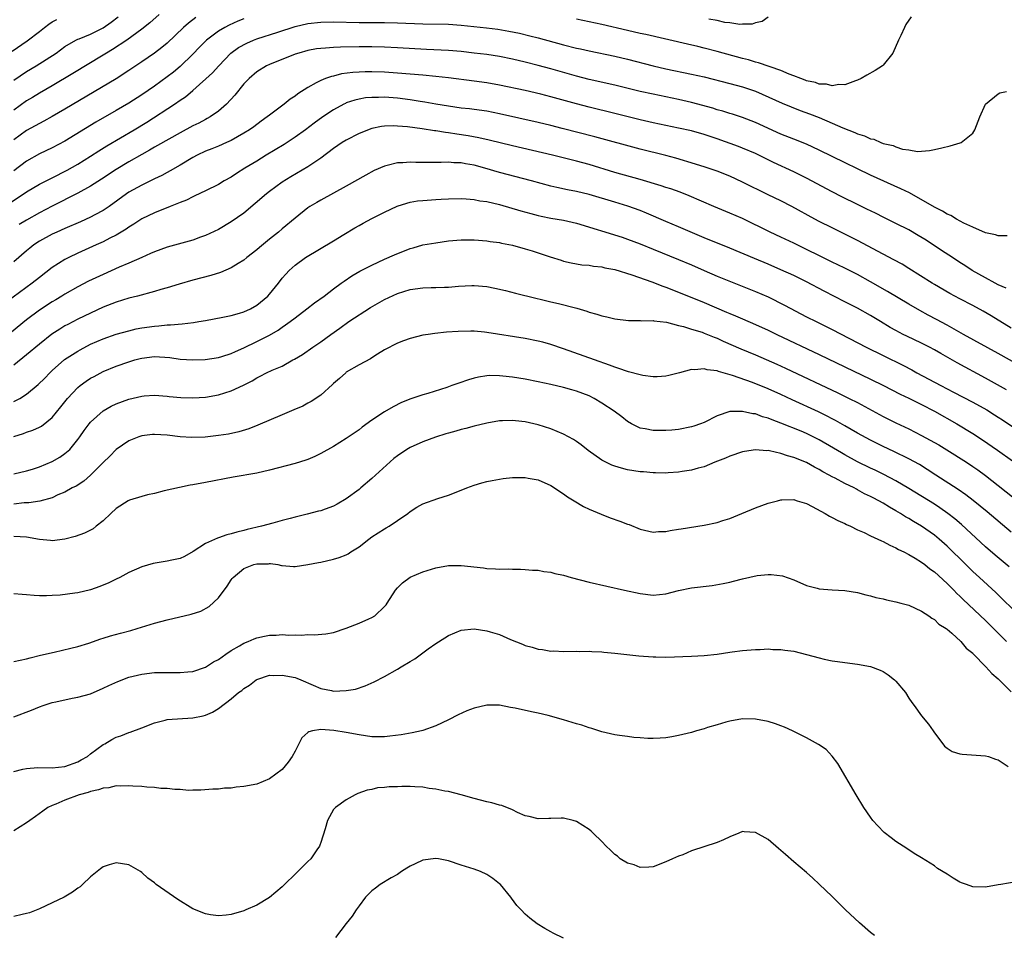
# Model space of a CAD drawing. Units: inches. Extents: x 2592000 to 2595000, y 1497000 to 1500000.
# Drawn here: x 2592694 to 2592848, y 1497475 to 1497618 of the extents above; entities that cross this region are included whole.
import ezdxf

# ---------------------------------------------------------------- set-up
doc = ezdxf.new("R2010")
doc.units = ezdxf.units.IN
doc.header["$MEASUREMENT"] = 0
doc.layers.add('LD25921497_2ft', color=80, linetype='Continuous')

msp = doc.modelspace()

# ---------------------------------------------------------------- linework, layer by layer
at = {"layer": 'LD25921497_2ft'}
for points, elevation in [([(2592715.72, 1497619), (2592714.27, 1497617.73), (2592713, 1497616.74), (2592710.66, 1497615), (2592708.46, 1497613.54), (2592707.52, 1497613), (2592707, 1497612.67), (2592702.21, 1497609.79), (2592699, 1497607.87), (2592697, 1497606.71), (2592695.94, 1497606.06), (2592695, 1497605.51), (2592693, 1497604.08)], 9684), ([(2592692.42, 1497589.58), (2592695, 1497591.27), (2592697, 1497592.47), (2592698.66, 1497593.34), (2592699, 1497593.5), (2592701.33, 1497594.67), (2592703, 1497595.64), (2592705, 1497596.89), (2592706.29, 1497597.71), (2592707.53, 1497598.47), (2592711.84, 1497601), (2592713.81, 1497602.19), (2592718.15, 1497605), (2592719, 1497605.6), (2592719.84, 1497606.16), (2592721, 1497607.15), (2592724.08, 1497609.92), (2592725.05, 1497611), (2592726.96, 1497613), (2592728.15, 1497613.85), (2592729.45, 1497614.55), (2592730.51, 1497615), (2592731, 1497615.19), (2592734.28, 1497616.28), (2592737, 1497617.15), (2592739, 1497617.61), (2592741, 1497617.83), (2592743, 1497617.87), (2592747, 1497617.79), (2592751, 1497617.77), (2592753, 1497617.73), (2592757, 1497617.58), (2592761, 1497617.51), (2592763, 1497617.37), (2592766.94, 1497616.94), (2592768.72, 1497616.72), (2592770.44, 1497616.44), (2592772.1, 1497616.1), (2592773.71, 1497615.71), (2592775, 1497615.38), (2592779, 1497614.3), (2592781, 1497613.78), (2592781.65, 1497613.65), (2592783, 1497613.33), (2592787, 1497612.53), (2592789, 1497612.04), (2592793, 1497610.98), (2592795, 1497610.52), (2592799, 1497609.71), (2592801, 1497609.26), (2592805, 1497608.25), (2592807, 1497607.72), (2592809.02, 1497607.02), (2592813.18, 1497605.18), (2592814.58, 1497604.58), (2592816.01, 1497604.01), (2592817.48, 1497603.48), (2592819, 1497602.9), (2592821, 1497602.05), (2592822.7, 1497601.3), (2592824.57, 1497600.57), (2592825, 1497600.36), (2592826.05, 1497600.05), (2592827, 1497599.58), (2592827.51, 1497599.51), (2592828.65, 1497599), (2592829, 1497598.87), (2592830.56, 1497598.56), (2592831, 1497598.33), (2592832.02, 1497597.98), (2592833, 1497597.87), (2592834.38, 1497597.62), (2592835, 1497597.65), (2592836.25, 1497597.75), (2592837, 1497597.9), (2592838.18, 1497598.18), (2592839.49, 1497598.51), (2592841.06, 1497598.94), (2592841.17, 1497599), (2592843, 1497600.46), (2592843.34, 1497601), (2592844.12, 1497603), (2592845, 1497604.98), (2592847, 1497606.64), (2592847.25, 1497606.75), (2592848.28, 1497607)], 9690), ([(2592692.73, 1497613.27), (2592695.08, 1497614.92), (2592697, 1497616.34), (2592697.8, 1497617), (2592698.49, 1497617.51), (2592699, 1497617.85), (2592699.74, 1497618.26)], 9680), ([(2592693, 1497608.74), (2592695, 1497610.1), (2592696.49, 1497611), (2592699.61, 1497613), (2592701, 1497614.04), (2592702.7, 1497615), (2592703, 1497615.14), (2592703.21, 1497615.21), (2592705, 1497615.93), (2592707, 1497616.93), (2592708.2, 1497617.8), (2592709.33, 1497618.67)], 9682), ([(2592721.45, 1497618.55), (2592720.32, 1497617.68), (2592719.56, 1497617), (2592717, 1497614.55), (2592716.16, 1497613.84), (2592715, 1497612.97), (2592713, 1497611.6), (2592711, 1497610.26), (2592709, 1497608.98), (2592701, 1497604.2), (2592699, 1497603.05), (2592697.67, 1497602.33), (2592697, 1497602), (2592695, 1497600.87), (2592693, 1497599.4)], 9686), ([(2592729, 1497618.35), (2592728.04, 1497617.96), (2592726.66, 1497617.34), (2592726.02, 1497617), (2592725, 1497616.41), (2592723.13, 1497615), (2592722.07, 1497613.93), (2592721, 1497612.82), (2592719, 1497610.87), (2592717.98, 1497610.02), (2592717, 1497609.25), (2592715, 1497607.81), (2592713, 1497606.45), (2592711, 1497605.16), (2592709, 1497603.99), (2592705.84, 1497602.16), (2592701, 1497599.21), (2592699, 1497598.16), (2592697, 1497597.22), (2592695, 1497596.07), (2592693, 1497594.58)], 9688), ([(2592833.35, 1497618.65), (2592832.55, 1497617.45), (2592832.31, 1497617), (2592831.76, 1497615.76), (2592831.38, 1497615), (2592830.49, 1497613), (2592829, 1497611.1), (2592828.88, 1497611), (2592827.73, 1497610.27), (2592826.45, 1497609.55), (2592825.53, 1497609), (2592825, 1497608.73), (2592824.64, 1497608.64), (2592823, 1497608), (2592822.08, 1497608.08), (2592821, 1497607.87), (2592820.13, 1497608.13), (2592819, 1497608.14), (2592818.39, 1497608.39), (2592817, 1497608.66), (2592816.77, 1497608.77), (2592816.11, 1497609), (2592815, 1497609.45), (2592814.31, 1497609.69), (2592813, 1497610.26), (2592809.48, 1497611.48), (2592809, 1497611.58), (2592807.92, 1497611.92), (2592807, 1497612.14), (2592803, 1497613.26), (2592801, 1497613.78), (2592799.98, 1497614.02), (2592798.37, 1497614.37), (2592791.89, 1497615.89), (2592791, 1497616.06), (2592789, 1497616.51), (2592785, 1497617.46), (2592781, 1497618.3)], 9688), ([(2592811, 1497618.61), (2592810.05, 1497617.95), (2592809, 1497617.7), (2592808.5, 1497617.5), (2592807, 1497617.49), (2592806.55, 1497617.45), (2592805, 1497617.7), (2592804.24, 1497617.76), (2592803, 1497618.06), (2592801.73, 1497618.27)], 9686), ([(2592848.4, 1497584.4), (2592847, 1497584.39), (2592846.59, 1497584.59), (2592845, 1497584.9), (2592843, 1497585.75), (2592841.61, 1497586.39), (2592840.48, 1497587), (2592839.57, 1497587.57), (2592839, 1497587.79), (2592838.26, 1497588.26), (2592837, 1497588.89), (2592833.12, 1497591.12), (2592831.78, 1497591.78), (2592827, 1497593.9), (2592821, 1497596.81), (2592819, 1497597.81), (2592817, 1497598.73), (2592815, 1497599.51), (2592813, 1497600.32), (2592809, 1497602.15), (2592807, 1497602.91), (2592805.43, 1497603.43), (2592805, 1497603.56), (2592803.91, 1497603.91), (2592803, 1497604.14), (2592802.35, 1497604.35), (2592799, 1497605.27), (2592797, 1497605.74), (2592793, 1497606.54), (2592791, 1497606.98), (2592787, 1497607.98), (2592783, 1497608.87), (2592781, 1497609.39), (2592777, 1497610.53), (2592775, 1497611.06), (2592773, 1497611.55), (2592771, 1497612.02), (2592769, 1497612.44), (2592767, 1497612.76), (2592765, 1497613), (2592763, 1497613.21), (2592761, 1497613.38), (2592757.57, 1497613.57), (2592753, 1497613.8), (2592751, 1497613.89), (2592749, 1497613.94), (2592747, 1497613.95), (2592744.09, 1497613.91), (2592743, 1497613.85), (2592741.74, 1497613.74), (2592741, 1497613.71), (2592740.37, 1497613.63), (2592739, 1497613.39), (2592737.59, 1497613), (2592737, 1497612.8), (2592733, 1497611.22), (2592732.52, 1497611), (2592731, 1497610.05), (2592729.82, 1497609), (2592729, 1497608.16), (2592727.59, 1497606.41), (2592726.27, 1497605), (2592725, 1497603.9), (2592723.7, 1497603), (2592723.26, 1497602.74), (2592723, 1497602.62), (2592721.95, 1497602.05), (2592721, 1497601.6), (2592719, 1497600.52), (2592715.48, 1497598.52), (2592715, 1497598.26), (2592714.21, 1497597.79), (2592713, 1497597.15), (2592711, 1497596), (2592709, 1497594.78), (2592706.73, 1497593.27), (2592705, 1497592.17), (2592703, 1497591.06), (2592699, 1497589.05), (2592697, 1497587.99), (2592695, 1497586.86), (2592693.84, 1497586.16)], 9692), ([(2592848.22, 1497576.22), (2592847, 1497576.74), (2592846.51, 1497577), (2592845, 1497577.82), (2592842.94, 1497579), (2592841.77, 1497579.77), (2592841, 1497580.24), (2592839.83, 1497581), (2592838.13, 1497582.13), (2592835.71, 1497583.71), (2592834.47, 1497584.47), (2592833, 1497585.33), (2592831, 1497586.36), (2592829, 1497587.32), (2592827.89, 1497587.89), (2592827, 1497588.3), (2592826.54, 1497588.54), (2592825, 1497589.29), (2592822.52, 1497590.52), (2592821, 1497591.31), (2592817, 1497593.43), (2592815, 1497594.42), (2592811.86, 1497595.86), (2592809, 1497597.27), (2592807, 1497598.12), (2592806.36, 1497598.36), (2592803, 1497599.56), (2592801.92, 1497599.92), (2592801, 1497600.26), (2592799, 1497600.83), (2592797, 1497601.26), (2592793, 1497602.07), (2592791, 1497602.54), (2592787, 1497603.56), (2592783, 1497604.51), (2592781, 1497605.04), (2592777, 1497606.16), (2592775.44, 1497606.56), (2592773, 1497607.12), (2592769, 1497607.97), (2592767, 1497608.33), (2592765, 1497608.61), (2592761, 1497609.12), (2592759, 1497609.34), (2592757, 1497609.53), (2592753, 1497609.85), (2592751, 1497609.98), (2592749, 1497610.05), (2592747.96, 1497610.04), (2592747, 1497610.01), (2592746.05, 1497609.95), (2592744.28, 1497609.72), (2592743, 1497609.4), (2592742.67, 1497609.33), (2592741.75, 1497609), (2592741, 1497608.71), (2592740.31, 1497608.31), (2592739, 1497607.63), (2592737.41, 1497606.59), (2592737, 1497606.27), (2592736.24, 1497605.76), (2592735.28, 1497605), (2592733, 1497603.29), (2592732.63, 1497603), (2592731.67, 1497602.33), (2592730.53, 1497601.47), (2592729.88, 1497601), (2592729, 1497600.46), (2592727, 1497599.33), (2592726.28, 1497599), (2592725, 1497598.44), (2592723.98, 1497598.02), (2592723, 1497597.64), (2592721.66, 1497597), (2592721, 1497596.65), (2592719, 1497595.46), (2592717.44, 1497594.56), (2592717, 1497594.34), (2592716.13, 1497593.87), (2592715, 1497593.34), (2592713, 1497592.36), (2592711, 1497591.25), (2592710.62, 1497591), (2592707.9, 1497589), (2592707, 1497588.37), (2592705.68, 1497587.68), (2592705, 1497587.31), (2592703.41, 1497586.59), (2592701, 1497585.57), (2592699.73, 1497585), (2592699, 1497584.65), (2592697, 1497583.56), (2592696.15, 1497583), (2592695.5, 1497582.5), (2592695, 1497582.08), (2592693, 1497580.36)], 9694), ([(2592849, 1497569.98), (2592845.88, 1497571.88), (2592844.62, 1497572.62), (2592843, 1497573.51), (2592841, 1497574.55), (2592839.41, 1497575.41), (2592837, 1497576.79), (2592836.64, 1497577), (2592833, 1497579.32), (2592831.96, 1497579.96), (2592830.67, 1497580.67), (2592829, 1497581.54), (2592825, 1497583.7), (2592823, 1497584.69), (2592821, 1497585.64), (2592819, 1497586.64), (2592818.32, 1497587), (2592814.71, 1497589), (2592813, 1497589.86), (2592811, 1497590.83), (2592807, 1497592.83), (2592805, 1497593.72), (2592803, 1497594.5), (2592801.14, 1497595.14), (2592799.63, 1497595.63), (2592796.54, 1497596.54), (2592794.97, 1497596.97), (2592791, 1497597.95), (2592783.88, 1497599.88), (2592778.79, 1497601.21), (2592777, 1497601.67), (2592775, 1497602.14), (2592769, 1497603.49), (2592767, 1497603.88), (2592765, 1497604.16), (2592764.26, 1497604.26), (2592763, 1497604.4), (2592761, 1497604.69), (2592759, 1497605.02), (2592757.32, 1497605.32), (2592756.58, 1497605.42), (2592755, 1497605.68), (2592753, 1497605.94), (2592751, 1497606.08), (2592750.05, 1497606.05), (2592749, 1497606.06), (2592748.03, 1497605.97), (2592747, 1497605.8), (2592746.35, 1497605.65), (2592745, 1497605.19), (2592744.87, 1497605.13), (2592744.61, 1497605), (2592743, 1497604.12), (2592741.33, 1497603), (2592739.97, 1497602.03), (2592738.61, 1497601), (2592737, 1497599.83), (2592735.3, 1497598.7), (2592732.45, 1497597), (2592731, 1497596.11), (2592729.15, 1497595), (2592727.83, 1497594.17), (2592727, 1497593.61), (2592725.9, 1497593), (2592725, 1497592.45), (2592723, 1497591.43), (2592721.34, 1497590.66), (2592721, 1497590.52), (2592719.99, 1497590.01), (2592719, 1497589.63), (2592717.48, 1497589), (2592715, 1497588.02), (2592713, 1497587.08), (2592711.75, 1497586.25), (2592711, 1497585.79), (2592710.55, 1497585.45), (2592709, 1497584.51), (2592708.03, 1497584.03), (2592707, 1497583.49), (2592705.89, 1497583), (2592703, 1497581.68), (2592701.58, 1497581), (2592701, 1497580.7), (2592699, 1497579.45), (2592697, 1497577.9), (2592695.89, 1497577), (2592691.92, 1497574.08)], 9696), ([(2592855, 1497561.54), (2592847, 1497566.03), (2592841.56, 1497569), (2592839, 1497570.44), (2592837.35, 1497571.35), (2592836.03, 1497572.03), (2592834.72, 1497572.72), (2592833, 1497573.71), (2592829.69, 1497575.69), (2592827, 1497577.23), (2592825, 1497578.35), (2592823, 1497579.36), (2592821.9, 1497579.9), (2592821, 1497580.32), (2592815, 1497583.29), (2592813, 1497584.23), (2592811.3, 1497585), (2592807, 1497587.11), (2592805, 1497587.98), (2592802.48, 1497589), (2592798.67, 1497590.67), (2592797.23, 1497591.23), (2592795.76, 1497591.76), (2592795, 1497591.99), (2592794.25, 1497592.25), (2592791, 1497593.24), (2592787, 1497594.34), (2592783, 1497595.56), (2592781, 1497596.11), (2592777.27, 1497597), (2592771, 1497598.46), (2592767.38, 1497599.38), (2592765.75, 1497599.75), (2592764.05, 1497600.05), (2592762.3, 1497600.3), (2592761, 1497600.5), (2592760.55, 1497600.55), (2592759, 1497600.81), (2592758.83, 1497600.83), (2592756.86, 1497601.14), (2592754.56, 1497601.44), (2592753, 1497601.58), (2592752.4, 1497601.6), (2592751, 1497601.56), (2592750.5, 1497601.5), (2592749, 1497601.19), (2592748.85, 1497601.15), (2592748.46, 1497601), (2592747, 1497600.4), (2592745, 1497599.38), (2592744.38, 1497599), (2592743, 1497598.08), (2592741, 1497596.57), (2592739, 1497595.21), (2592736.34, 1497593.66), (2592735, 1497592.81), (2592733, 1497591.36), (2592732.54, 1497591), (2592729, 1497587.97), (2592727, 1497586.58), (2592725, 1497585.4), (2592723, 1497584.44), (2592722.18, 1497584.18), (2592721, 1497583.76), (2592719.29, 1497583.29), (2592717, 1497582.64), (2592715, 1497581.93), (2592714.37, 1497581.63), (2592713, 1497581.05), (2592711, 1497580.14), (2592709.49, 1497579.49), (2592707, 1497578.38), (2592704.7, 1497577.3), (2592703, 1497576.46), (2592701, 1497575.31), (2592700.52, 1497575), (2592699.58, 1497574.42), (2592699, 1497574.08), (2592697, 1497572.77), (2592695, 1497571.28), (2592692.64, 1497569.36)], 9698), ([(2592848.31, 1497560.31), (2592845, 1497562.17), (2592840.55, 1497564.55), (2592838, 1497566), (2592837, 1497566.61), (2592836.26, 1497567), (2592835, 1497567.63), (2592832.7, 1497568.7), (2592832.1, 1497569), (2592831, 1497569.59), (2592830.1, 1497570.1), (2592828.56, 1497571), (2592827, 1497571.93), (2592825, 1497573.08), (2592823, 1497574.11), (2592819.74, 1497575.74), (2592817, 1497577.2), (2592815, 1497578.19), (2592813, 1497579.12), (2592811, 1497579.97), (2592808.85, 1497580.85), (2592805, 1497582.49), (2592801, 1497584.12), (2592797, 1497585.83), (2592795, 1497586.65), (2592791.97, 1497587.97), (2592791, 1497588.36), (2592789.06, 1497589.06), (2592787, 1497589.66), (2592783, 1497590.86), (2592781, 1497591.34), (2592779.6, 1497591.6), (2592777.95, 1497591.95), (2592777, 1497592.18), (2592773.99, 1497593), (2592769, 1497594.33), (2592766.7, 1497595), (2592765, 1497595.46), (2592763.68, 1497595.68), (2592763, 1497595.82), (2592761.84, 1497595.84), (2592761, 1497595.92), (2592759.86, 1497595.86), (2592759, 1497595.89), (2592757.87, 1497595.87), (2592757, 1497595.9), (2592755.9, 1497595.9), (2592755, 1497595.94), (2592753.84, 1497595.84), (2592753, 1497595.82), (2592751.39, 1497595.39), (2592751, 1497595.31), (2592749.39, 1497594.61), (2592748.08, 1497593.92), (2592745, 1497592.17), (2592743, 1497591.06), (2592741, 1497589.98), (2592740.39, 1497589.61), (2592739.31, 1497589), (2592739, 1497588.79), (2592737, 1497587.2), (2592735, 1497585.53), (2592734.38, 1497585), (2592733, 1497583.9), (2592731.41, 1497582.59), (2592731, 1497582.22), (2592729.44, 1497581), (2592729, 1497580.63), (2592728.08, 1497580.08), (2592727, 1497579.39), (2592725.34, 1497578.66), (2592723.81, 1497578.19), (2592721, 1497577.46), (2592718.86, 1497576.86), (2592717, 1497576.28), (2592716, 1497576), (2592715, 1497575.69), (2592712.32, 1497575), (2592711, 1497574.68), (2592709, 1497574.06), (2592707, 1497573.25), (2592705, 1497572.33), (2592703, 1497571.37), (2592701.43, 1497570.57), (2592701, 1497570.33), (2592700.17, 1497569.83), (2592698.95, 1497569.05), (2592697, 1497567.49), (2592695, 1497565.79), (2592693, 1497564.18)], 9700), ([(2592693, 1497558.49), (2592693.96, 1497559), (2592695, 1497559.64), (2592696.83, 1497561.17), (2592697.83, 1497562.17), (2592698.65, 1497563), (2592699, 1497563.33), (2592700.95, 1497565.05), (2592703, 1497566.39), (2592703.39, 1497566.61), (2592705, 1497567.45), (2592707, 1497568.33), (2592709, 1497569.02), (2592711, 1497569.58), (2592712.15, 1497569.85), (2592713, 1497570.02), (2592715, 1497570.31), (2592715.67, 1497570.33), (2592717, 1497570.48), (2592717.52, 1497570.48), (2592719.34, 1497570.66), (2592721.12, 1497570.88), (2592721.92, 1497571), (2592723, 1497571.17), (2592725.67, 1497571.67), (2592727, 1497571.94), (2592728.3, 1497572.3), (2592729, 1497572.51), (2592730.01, 1497573), (2592731, 1497573.58), (2592732.72, 1497575), (2592733, 1497575.3), (2592734.42, 1497577), (2592735, 1497577.77), (2592735.56, 1497578.44), (2592736.09, 1497579), (2592737, 1497579.81), (2592738.62, 1497581), (2592743, 1497583.64), (2592744.64, 1497584.64), (2592746.35, 1497585.65), (2592747, 1497586.05), (2592747.63, 1497586.37), (2592749, 1497587.11), (2592751, 1497588.11), (2592752.96, 1497589.04), (2592754.46, 1497589.54), (2592755, 1497589.67), (2592756.14, 1497589.86), (2592757, 1497589.96), (2592759, 1497590.09), (2592759.87, 1497590.13), (2592761, 1497590.2), (2592763, 1497590.24), (2592763.78, 1497590.22), (2592765, 1497590.11), (2592765.91, 1497589.91), (2592767, 1497589.78), (2592769, 1497589.29), (2592772.31, 1497588.31), (2592773.88, 1497587.88), (2592775, 1497587.61), (2592775.49, 1497587.49), (2592777, 1497587.2), (2592779, 1497586.86), (2592781, 1497586.41), (2592788.19, 1497584.19), (2592789, 1497583.91), (2592791, 1497583.14), (2592793, 1497582.31), (2592797, 1497580.72), (2592799, 1497579.87), (2592801, 1497578.97), (2592803, 1497578.12), (2592806.67, 1497576.67), (2592809, 1497575.72), (2592811, 1497574.85), (2592813.57, 1497573.57), (2592817, 1497571.77), (2592818.51, 1497571), (2592821, 1497569.78), (2592826.36, 1497567), (2592829, 1497565.71), (2592832.15, 1497564.15), (2592833.46, 1497563.46), (2592834.28, 1497563), (2592838, 1497561), (2592839.99, 1497559.99), (2592843, 1497558.41), (2592845.19, 1497557.19), (2592846.42, 1497556.42), (2592847, 1497556.04), (2592847.64, 1497555.64), (2592851, 1497553.38)], 9702), ([(2592693, 1497553.01), (2592694.49, 1497553.51), (2592695, 1497553.71), (2592695.99, 1497554.01), (2592697, 1497554.48), (2592697.34, 1497554.66), (2592699, 1497556), (2592700.35, 1497557.65), (2592701.4, 1497559), (2592703, 1497560.69), (2592703.37, 1497561), (2592704.32, 1497561.68), (2592705, 1497562.14), (2592705.56, 1497562.44), (2592707, 1497563.19), (2592709, 1497564.01), (2592711, 1497564.72), (2592711.95, 1497565), (2592712.78, 1497565.22), (2592713, 1497565.27), (2592715, 1497565.52), (2592717.39, 1497565.39), (2592719, 1497565.15), (2592721, 1497565), (2592722.93, 1497565.07), (2592725, 1497565.38), (2592725.53, 1497565.53), (2592727, 1497566.01), (2592727.65, 1497566.35), (2592729, 1497566.91), (2592731, 1497567.87), (2592733, 1497568.87), (2592734.33, 1497569.67), (2592735, 1497570.14), (2592735.52, 1497570.48), (2592736.23, 1497571), (2592737, 1497571.61), (2592738.84, 1497573), (2592740.06, 1497573.94), (2592741.53, 1497575), (2592743, 1497576.13), (2592744.21, 1497577), (2592744.66, 1497577.34), (2592745.85, 1497578.15), (2592747.13, 1497578.87), (2592749, 1497579.83), (2592751, 1497580.74), (2592752.56, 1497581.44), (2592755, 1497582.41), (2592755.48, 1497582.52), (2592757, 1497582.99), (2592759, 1497583.34), (2592761, 1497583.61), (2592763, 1497583.77), (2592763.79, 1497583.79), (2592765, 1497583.79), (2592767, 1497583.64), (2592767.54, 1497583.54), (2592769, 1497583.36), (2592769.29, 1497583.29), (2592771, 1497582.96), (2592773, 1497582.38), (2592774.06, 1497582.06), (2592775, 1497581.73), (2592776.88, 1497581.12), (2592778.6, 1497580.6), (2592779, 1497580.45), (2592780.17, 1497580.17), (2592781.86, 1497579.86), (2592783, 1497579.8), (2592783.66, 1497579.66), (2592785, 1497579.56), (2592785.43, 1497579.43), (2592787, 1497579.15), (2592789.68, 1497578.32), (2592792.78, 1497577.22), (2592794.54, 1497576.54), (2592795, 1497576.4), (2592797, 1497575.62), (2592801, 1497573.97), (2592804.5, 1497572.5), (2592805, 1497572.28), (2592805.91, 1497571.91), (2592807, 1497571.42), (2592809, 1497570.57), (2592811, 1497569.67), (2592812.37, 1497569), (2592819, 1497565.88), (2592823, 1497563.93), (2592827, 1497562), (2592829.03, 1497561), (2592831.67, 1497559.67), (2592833, 1497559.04), (2592835, 1497558.02), (2592837, 1497556.98), (2592840.5, 1497555), (2592843, 1497553.52), (2592844.53, 1497552.53), (2592846.88, 1497550.88), (2592849.21, 1497549.21)], 9704), ([(2592693, 1497547.18), (2592695, 1497547.65), (2592695.93, 1497547.93), (2592697, 1497548.28), (2592699, 1497549.11), (2592700.19, 1497549.81), (2592701, 1497550.36), (2592701.74, 1497551), (2592703, 1497552.55), (2592703.34, 1497553), (2592704.01, 1497553.99), (2592704.78, 1497555), (2592705, 1497555.27), (2592706.96, 1497557.04), (2592708.23, 1497557.77), (2592709, 1497558.13), (2592711, 1497558.86), (2592713, 1497559.33), (2592713.37, 1497559.37), (2592715, 1497559.48), (2592717, 1497559.35), (2592717.3, 1497559.3), (2592719.15, 1497559.15), (2592721, 1497559.09), (2592723, 1497559.2), (2592725, 1497559.56), (2592727, 1497560.2), (2592728.94, 1497561.06), (2592730.28, 1497561.72), (2592731, 1497562.21), (2592731.55, 1497562.45), (2592732.54, 1497563), (2592733.4, 1497563.4), (2592735, 1497564.05), (2592736.67, 1497565), (2592736.89, 1497565.11), (2592738.14, 1497565.86), (2592739.77, 1497567), (2592741, 1497567.83), (2592742.61, 1497569), (2592744.01, 1497569.99), (2592745.39, 1497571), (2592748.78, 1497573.22), (2592751, 1497574.48), (2592753, 1497575.41), (2592755, 1497576.03), (2592757, 1497576.27), (2592758.31, 1497576.31), (2592759, 1497576.31), (2592760.39, 1497576.39), (2592761, 1497576.39), (2592762.55, 1497576.55), (2592764.65, 1497576.65), (2592765, 1497576.66), (2592767, 1497576.48), (2592768.25, 1497576.25), (2592769.89, 1497575.89), (2592771.46, 1497575.46), (2592774.65, 1497574.65), (2592775.54, 1497574.46), (2592777, 1497574.09), (2592778.19, 1497573.81), (2592780.87, 1497573.13), (2592781.09, 1497573.09), (2592782.63, 1497572.63), (2592783, 1497572.49), (2592784.18, 1497572.18), (2592785, 1497571.89), (2592785.75, 1497571.75), (2592787, 1497571.43), (2592789.17, 1497571.17), (2592791, 1497571.15), (2592791.13, 1497571.13), (2592793, 1497571.15), (2592793.11, 1497571.11), (2592795.11, 1497570.89), (2592797, 1497570.4), (2592797.77, 1497570.23), (2592799, 1497569.84), (2592800.67, 1497569.33), (2592801, 1497569.21), (2592802.56, 1497568.56), (2592803, 1497568.4), (2592803.96, 1497567.96), (2592806.73, 1497566.73), (2592809, 1497565.8), (2592812.35, 1497564.35), (2592813.74, 1497563.74), (2592821.88, 1497559.88), (2592823.68, 1497559), (2592825, 1497558.33), (2592829, 1497556.17), (2592831, 1497555.18), (2592833, 1497554.23), (2592835, 1497553.21), (2592837, 1497552.12), (2592837.72, 1497551.72), (2592838.96, 1497550.96), (2592842.03, 1497549), (2592843, 1497548.36), (2592843.8, 1497547.8), (2592845, 1497546.94), (2592847, 1497545.38), (2592851, 1497542.2)], 9706), ([(2592849, 1497538.1), (2592845.26, 1497541.26), (2592843.05, 1497543.05), (2592841.92, 1497543.92), (2592840.73, 1497544.73), (2592837.25, 1497547), (2592835.9, 1497547.9), (2592834.66, 1497548.66), (2592833, 1497549.54), (2592830.68, 1497550.68), (2592829, 1497551.47), (2592827, 1497552.47), (2592825, 1497553.55), (2592823, 1497554.68), (2592821.53, 1497555.53), (2592821, 1497555.8), (2592820.23, 1497556.23), (2592818.89, 1497556.89), (2592814.76, 1497558.76), (2592813, 1497559.62), (2592811, 1497560.51), (2592808.53, 1497561.47), (2592805.43, 1497562.57), (2592803.21, 1497563.21), (2592803, 1497563.3), (2592801.47, 1497563.47), (2592801, 1497563.62), (2592799.46, 1497563.46), (2592799, 1497563.49), (2592797.11, 1497563), (2592795.45, 1497562.55), (2592795, 1497562.49), (2592793.63, 1497562.37), (2592793, 1497562.39), (2592791.41, 1497562.59), (2592791, 1497562.67), (2592789.16, 1497563.16), (2592789, 1497563.19), (2592787.66, 1497563.66), (2592787, 1497563.87), (2592786.18, 1497564.18), (2592783.86, 1497565), (2592779, 1497566.76), (2592777, 1497567.43), (2592775.77, 1497567.77), (2592775, 1497567.96), (2592773, 1497568.34), (2592767, 1497569.31), (2592766.65, 1497569.35), (2592765, 1497569.49), (2592764.49, 1497569.51), (2592762.53, 1497569.47), (2592760.66, 1497569.34), (2592758.84, 1497569.16), (2592757.81, 1497569), (2592757, 1497568.86), (2592755, 1497568.36), (2592753.98, 1497567.98), (2592753, 1497567.64), (2592751, 1497566.58), (2592749.91, 1497565.91), (2592749, 1497565.33), (2592748.81, 1497565.19), (2592747, 1497564.23), (2592745, 1497563.07), (2592744.91, 1497563), (2592743.92, 1497562.08), (2592743, 1497561.3), (2592742.85, 1497561.15), (2592741, 1497559.52), (2592739.5, 1497558.5), (2592739, 1497558.24), (2592738.2, 1497557.8), (2592736.82, 1497557.18), (2592735, 1497556.4), (2592731.18, 1497554.82), (2592729.74, 1497554.26), (2592728.22, 1497553.78), (2592726.58, 1497553.42), (2592725, 1497553.18), (2592722.95, 1497552.95), (2592720.87, 1497552.87), (2592719, 1497553), (2592717, 1497553.23), (2592715, 1497553.35), (2592714.67, 1497553.33), (2592713, 1497553.15), (2592712.53, 1497553), (2592711, 1497552.38), (2592709.01, 1497551), (2592708.03, 1497549.97), (2592707, 1497548.97), (2592705.01, 1497546.99), (2592703.93, 1497546.07), (2592702.73, 1497545.27), (2592702.15, 1497545), (2592701, 1497544.34), (2592699.89, 1497543.89), (2592699, 1497543.45), (2592697.08, 1497542.92), (2592695.35, 1497542.65), (2592694.64, 1497542.64), (2592693, 1497542.48)], 9708), ([(2592848.68, 1497532.68), (2592846.5, 1497534.5), (2592845, 1497535.8), (2592841.26, 1497539.26), (2592840.18, 1497540.18), (2592839.11, 1497541), (2592837.88, 1497541.88), (2592837, 1497542.44), (2592833, 1497544.91), (2592831, 1497546.09), (2592829.09, 1497547.09), (2592827.75, 1497547.75), (2592827, 1497548.1), (2592825, 1497549.09), (2592823, 1497550.16), (2592822.46, 1497550.46), (2592821.22, 1497551.22), (2592819, 1497552.53), (2592817, 1497553.51), (2592816.14, 1497553.86), (2592813, 1497555.1), (2592811.62, 1497555.62), (2592811, 1497555.9), (2592810.13, 1497556.13), (2592809, 1497556.56), (2592808.59, 1497556.59), (2592807, 1497556.96), (2592805, 1497556.92), (2592803, 1497556.26), (2592801, 1497555.24), (2592800.43, 1497555), (2592799.37, 1497554.63), (2592799, 1497554.53), (2592797, 1497554.13), (2592795.95, 1497554.05), (2592795, 1497553.95), (2592794.02, 1497553.98), (2592793, 1497553.96), (2592791.77, 1497554.23), (2592791, 1497554.34), (2592789.61, 1497555), (2592789, 1497555.38), (2592788.1, 1497556.1), (2592786.89, 1497557), (2592785, 1497558.24), (2592783.78, 1497559), (2592783, 1497559.38), (2592781, 1497560.13), (2592780.31, 1497560.31), (2592779, 1497560.69), (2592777, 1497561.17), (2592775, 1497561.59), (2592773, 1497561.98), (2592771, 1497562.3), (2592769.52, 1497562.48), (2592769, 1497562.53), (2592767.45, 1497562.55), (2592767, 1497562.53), (2592765.68, 1497562.32), (2592765, 1497562.16), (2592764.1, 1497561.9), (2592762.6, 1497561.4), (2592761.54, 1497561), (2592760.71, 1497560.71), (2592757.75, 1497559.75), (2592757, 1497559.54), (2592755.09, 1497558.91), (2592753.64, 1497558.36), (2592752.32, 1497557.68), (2592751, 1497556.9), (2592749, 1497555.57), (2592747.51, 1497554.49), (2592747, 1497554.09), (2592745, 1497552.7), (2592743, 1497551.48), (2592741, 1497550.38), (2592740.07, 1497549.93), (2592739, 1497549.46), (2592738.67, 1497549.33), (2592737, 1497548.81), (2592733, 1497547.75), (2592731, 1497547.32), (2592727.33, 1497546.67), (2592723, 1497545.84), (2592721, 1497545.47), (2592720.59, 1497545.41), (2592718.92, 1497545.08), (2592716.53, 1497544.53), (2592715, 1497544.13), (2592713.92, 1497543.92), (2592713, 1497543.68), (2592711.09, 1497543.09), (2592710.9, 1497543), (2592709, 1497541.76), (2592708.18, 1497541), (2592707, 1497539.85), (2592705.87, 1497539), (2592705.39, 1497538.61), (2592705, 1497538.39), (2592704.08, 1497537.92), (2592702.61, 1497537.39), (2592701, 1497536.96), (2592699, 1497536.72), (2592698.76, 1497536.76), (2592697, 1497536.95), (2592695, 1497537.3), (2592693, 1497537.39)], 9710), ([(2592850.32, 1497525), (2592846.63, 1497528.63), (2592844.05, 1497531), (2592843, 1497531.94), (2592841.91, 1497533), (2592839, 1497535.87), (2592837.74, 1497537), (2592837, 1497537.61), (2592835, 1497539.03), (2592833.75, 1497539.75), (2592833, 1497540.23), (2592832.5, 1497540.5), (2592831.73, 1497541), (2592831, 1497541.43), (2592829.98, 1497541.99), (2592829, 1497542.6), (2592828.29, 1497543), (2592827.44, 1497543.44), (2592827, 1497543.68), (2592826.09, 1497544.09), (2592825, 1497544.72), (2592824.8, 1497544.8), (2592824.45, 1497545), (2592823, 1497545.7), (2592821.5, 1497546.5), (2592821, 1497546.75), (2592820.56, 1497547), (2592819.53, 1497547.53), (2592819, 1497547.86), (2592818.23, 1497548.23), (2592817, 1497548.95), (2592815, 1497549.77), (2592814.02, 1497550.02), (2592813, 1497550.4), (2592811.2, 1497550.8), (2592811, 1497550.83), (2592810.82, 1497550.82), (2592809, 1497550.95), (2592807.29, 1497550.71), (2592807, 1497550.64), (2592805, 1497549.96), (2592804.33, 1497549.67), (2592802.67, 1497549), (2592801, 1497548.31), (2592800.07, 1497548.07), (2592799, 1497547.76), (2592797.56, 1497547.56), (2592797, 1497547.46), (2592795.36, 1497547.36), (2592795, 1497547.32), (2592793.36, 1497547.36), (2592793, 1497547.35), (2592791.5, 1497547.5), (2592791, 1497547.53), (2592789, 1497547.84), (2592788.06, 1497548.06), (2592787, 1497548.38), (2592786.54, 1497548.54), (2592785, 1497549.32), (2592782.85, 1497550.85), (2592781.73, 1497551.73), (2592781, 1497552.25), (2592780.55, 1497552.55), (2592779, 1497553.41), (2592777, 1497554.21), (2592775, 1497554.86), (2592773, 1497555.33), (2592771.47, 1497555.47), (2592771, 1497555.55), (2592769.46, 1497555.46), (2592769, 1497555.46), (2592767, 1497555.12), (2592765, 1497554.66), (2592763.7, 1497554.3), (2592763, 1497554.14), (2592762.13, 1497553.87), (2592761, 1497553.58), (2592760.57, 1497553.43), (2592758.94, 1497552.94), (2592757, 1497552.21), (2592755, 1497551.31), (2592754.48, 1497551), (2592753, 1497550.02), (2592752.43, 1497549.57), (2592749.56, 1497547), (2592749, 1497546.45), (2592747.27, 1497545), (2592747, 1497544.75), (2592745, 1497543.28), (2592743.56, 1497542.44), (2592743, 1497542.14), (2592741.69, 1497541.69), (2592741, 1497541.43), (2592740.66, 1497541.34), (2592738.91, 1497540.91), (2592737, 1497540.41), (2592736.24, 1497540.24), (2592735, 1497539.88), (2592733.5, 1497539.5), (2592731.72, 1497539), (2592729.51, 1497538.49), (2592729, 1497538.34), (2592727.9, 1497538.1), (2592727, 1497537.8), (2592726.34, 1497537.66), (2592725, 1497537.17), (2592724.86, 1497537.14), (2592723, 1497536.31), (2592721.05, 1497535.05), (2592719.71, 1497534.29), (2592719, 1497533.94), (2592717.7, 1497533.7), (2592717, 1497533.52), (2592714.8, 1497533.2), (2592713, 1497532.68), (2592711, 1497531.76), (2592709.59, 1497531), (2592709, 1497530.72), (2592707.87, 1497530.13), (2592706.44, 1497529.56), (2592705, 1497529.07), (2592703, 1497528.61), (2592702.54, 1497528.54), (2592700.24, 1497528.24), (2592699, 1497528.15), (2592698.12, 1497528.12), (2592697, 1497528.12), (2592696.17, 1497528.17), (2592695, 1497528.28), (2592694.31, 1497528.31), (2592693, 1497528.41)], 9712), ([(2592693, 1497517.85), (2592695, 1497518.26), (2592695.57, 1497518.43), (2592697.17, 1497518.83), (2592699.31, 1497519.31), (2592701.93, 1497519.93), (2592703, 1497520.22), (2592704.73, 1497520.73), (2592706.61, 1497521.39), (2592707, 1497521.5), (2592708.12, 1497521.88), (2592709.7, 1497522.3), (2592711.29, 1497522.71), (2592712.31, 1497523), (2592715, 1497523.83), (2592717, 1497524.37), (2592720.74, 1497525.26), (2592722.25, 1497525.75), (2592723.55, 1497526.45), (2592725, 1497527.83), (2592726.37, 1497529.63), (2592727, 1497530.62), (2592727.17, 1497530.83), (2592727.29, 1497531), (2592729, 1497532.37), (2592730.53, 1497533), (2592731, 1497533.13), (2592732.85, 1497533.15), (2592733, 1497533.17), (2592733.17, 1497533.17), (2592734.28, 1497533), (2592734.89, 1497532.89), (2592735, 1497532.85), (2592736.73, 1497532.73), (2592737, 1497532.69), (2592739, 1497533), (2592740.67, 1497533.33), (2592741, 1497533.38), (2592743, 1497533.83), (2592743.9, 1497534.1), (2592745, 1497534.54), (2592745.31, 1497534.69), (2592745.73, 1497535), (2592747, 1497535.79), (2592748.54, 1497537), (2592749, 1497537.33), (2592751, 1497538.61), (2592751.26, 1497538.74), (2592751.69, 1497539), (2592753, 1497539.9), (2592754.66, 1497541), (2592755, 1497541.3), (2592756.03, 1497541.97), (2592757, 1497542.52), (2592759.34, 1497543.34), (2592761, 1497543.87), (2592763, 1497544.65), (2592763.85, 1497545), (2592765, 1497545.42), (2592766.21, 1497545.79), (2592767, 1497546), (2592767.82, 1497546.18), (2592769, 1497546.39), (2592769.54, 1497546.47), (2592771, 1497546.62), (2592773, 1497546.64), (2592773.46, 1497546.54), (2592775, 1497546.27), (2592777, 1497545.38), (2592777.6, 1497545), (2592778.42, 1497544.42), (2592779, 1497544.06), (2592779.61, 1497543.61), (2592780.65, 1497543), (2592782.1, 1497542.1), (2592783, 1497541.68), (2592784.88, 1497540.88), (2592786.31, 1497540.31), (2592787.81, 1497539.81), (2592789, 1497539.33), (2592789.26, 1497539.26), (2592791, 1497538.55), (2592793, 1497538.1), (2592793.83, 1497538.17), (2592795, 1497538.19), (2592795.65, 1497538.35), (2592797, 1497538.54), (2592797.38, 1497538.62), (2592801, 1497539.16), (2592803, 1497539.58), (2592803.89, 1497539.89), (2592805, 1497540.23), (2592806.91, 1497541), (2592809, 1497541.87), (2592811, 1497542.62), (2592812.44, 1497543), (2592813, 1497543.13), (2592813.12, 1497543.12), (2592815, 1497543.16), (2592815.11, 1497543.11), (2592815.55, 1497543), (2592817, 1497542.55), (2592817.9, 1497542.1), (2592819.91, 1497541), (2592820.58, 1497540.58), (2592821, 1497540.39), (2592821.9, 1497539.9), (2592823, 1497539.42), (2592823.27, 1497539.27), (2592823.9, 1497539), (2592825, 1497538.43), (2592826, 1497538), (2592827, 1497537.51), (2592828.15, 1497537), (2592828.72, 1497536.72), (2592829, 1497536.62), (2592830.02, 1497536.02), (2592831, 1497535.65), (2592831.39, 1497535.39), (2592832.23, 1497535), (2592833, 1497534.61), (2592833.98, 1497534.02), (2592835, 1497533.38), (2592835.49, 1497533), (2592836.32, 1497532.32), (2592837, 1497531.87), (2592839, 1497530.06), (2592840.06, 1497529), (2592840.51, 1497528.51), (2592841, 1497528.07), (2592841.53, 1497527.53), (2592845, 1497524.24), (2592848.27, 1497521)], 9714), ([(2592693, 1497509.22), (2592695.75, 1497510.25), (2592697, 1497510.78), (2592697.61, 1497511), (2592699, 1497511.43), (2592699.57, 1497511.57), (2592702.11, 1497512.11), (2592703, 1497512.26), (2592705, 1497512.82), (2592707, 1497513.67), (2592707.88, 1497514.12), (2592709.26, 1497514.74), (2592711, 1497515.4), (2592713, 1497515.87), (2592715, 1497516.11), (2592717, 1497516.15), (2592718.14, 1497516.14), (2592719, 1497516.11), (2592720.23, 1497516.23), (2592721, 1497516.29), (2592723, 1497516.98), (2592724.22, 1497517.78), (2592725, 1497518.19), (2592726.16, 1497519), (2592727, 1497519.56), (2592728.3, 1497520.3), (2592729, 1497520.73), (2592729.67, 1497521), (2592730.58, 1497521.42), (2592731, 1497521.58), (2592732.19, 1497521.81), (2592733, 1497521.99), (2592734.03, 1497521.97), (2592735, 1497522.05), (2592736.02, 1497521.98), (2592737, 1497522.02), (2592738.02, 1497521.98), (2592739, 1497522.05), (2592739.96, 1497522.04), (2592741.8, 1497522.2), (2592743, 1497522.41), (2592745, 1497523.06), (2592747, 1497523.85), (2592748.53, 1497524.53), (2592749, 1497524.72), (2592749.46, 1497525), (2592751, 1497526.43), (2592751.26, 1497526.74), (2592751.41, 1497527), (2592752.72, 1497529), (2592753, 1497529.35), (2592753.82, 1497530.18), (2592755, 1497531.02), (2592757, 1497531.87), (2592759, 1497532.51), (2592761, 1497532.88), (2592763, 1497532.89), (2592766.49, 1497532.49), (2592767, 1497532.41), (2592768.36, 1497532.36), (2592769, 1497532.29), (2592770.32, 1497532.32), (2592771, 1497532.28), (2592772.27, 1497532.27), (2592773, 1497532.24), (2592774.15, 1497532.15), (2592775, 1497532.11), (2592775.93, 1497531.93), (2592777, 1497531.82), (2592777.64, 1497531.64), (2592779, 1497531.35), (2592780.21, 1497531), (2592783, 1497530.28), (2592788.51, 1497529), (2592791, 1497528.49), (2592793, 1497528.25), (2592795, 1497528.43), (2592797, 1497528.96), (2592799, 1497529.39), (2592802.26, 1497529.74), (2592803.97, 1497530.03), (2592805, 1497530.25), (2592805.58, 1497530.42), (2592807, 1497530.78), (2592809.28, 1497531.28), (2592811, 1497531.45), (2592811.48, 1497531.48), (2592813.24, 1497531.24), (2592815, 1497530.61), (2592817, 1497529.75), (2592818.69, 1497529.31), (2592819, 1497529.21), (2592821, 1497529.05), (2592823, 1497528.96), (2592825, 1497528.63), (2592826.26, 1497528.26), (2592827, 1497528.13), (2592827.85, 1497527.85), (2592829, 1497527.64), (2592829.5, 1497527.5), (2592831, 1497527.19), (2592831.77, 1497527), (2592833, 1497526.65), (2592835, 1497525.75), (2592836.14, 1497525), (2592836.62, 1497524.62), (2592837, 1497524.42), (2592837.68, 1497523.68), (2592838.86, 1497523), (2592839, 1497522.9), (2592839.71, 1497522.29), (2592841.15, 1497521), (2592841.96, 1497519.96), (2592843, 1497519.14), (2592843.06, 1497519.06), (2592845.07, 1497517), (2592845.97, 1497515.97), (2592847, 1497515.15), (2592849, 1497513.13)], 9716), ([(2592693, 1497500.64), (2592694.41, 1497501), (2592695, 1497501.13), (2592696.73, 1497501.27), (2592699, 1497501.23), (2592701, 1497501.45), (2592703, 1497502.17), (2592703.54, 1497502.46), (2592704.5, 1497503), (2592705, 1497503.4), (2592707, 1497504.88), (2592707.23, 1497505), (2592708.33, 1497505.67), (2592709, 1497506.01), (2592709.75, 1497506.25), (2592711, 1497506.73), (2592711.22, 1497506.78), (2592713, 1497507.47), (2592715, 1497508.27), (2592716.66, 1497508.66), (2592717, 1497508.76), (2592721, 1497509.03), (2592722.62, 1497509.38), (2592723, 1497509.48), (2592724.06, 1497509.94), (2592725, 1497510.53), (2592727, 1497512.03), (2592728.17, 1497513), (2592728.66, 1497513.34), (2592729, 1497513.64), (2592729.84, 1497514.16), (2592730.9, 1497515), (2592731, 1497515.06), (2592733, 1497515.7), (2592733.67, 1497515.67), (2592735, 1497515.71), (2592737, 1497515.33), (2592737.26, 1497515.26), (2592737.92, 1497515), (2592739.83, 1497514.17), (2592741, 1497513.64), (2592742.69, 1497513.31), (2592743, 1497513.23), (2592745, 1497513.3), (2592746.45, 1497513.55), (2592747.97, 1497514.03), (2592749.35, 1497514.65), (2592751, 1497515.5), (2592753, 1497516.63), (2592753.58, 1497517), (2592755, 1497517.86), (2592755.74, 1497518.26), (2592757.81, 1497519.81), (2592759, 1497520.65), (2592760.44, 1497521.56), (2592761, 1497521.93), (2592763, 1497522.74), (2592765, 1497522.95), (2592767, 1497522.67), (2592767.5, 1497522.5), (2592769, 1497522.06), (2592770.69, 1497521.31), (2592772.56, 1497520.56), (2592773, 1497520.36), (2592774.08, 1497520.08), (2592775, 1497519.78), (2592775.71, 1497519.71), (2592777, 1497519.49), (2592777.5, 1497519.5), (2592779, 1497519.44), (2592781, 1497519.46), (2592781.44, 1497519.44), (2592783, 1497519.45), (2592783.4, 1497519.4), (2592785, 1497519.35), (2592785.31, 1497519.31), (2592787, 1497519.17), (2592790.75, 1497518.75), (2592793, 1497518.59), (2592793.41, 1497518.59), (2592795, 1497518.55), (2592799, 1497518.69), (2592801, 1497518.79), (2592803, 1497518.99), (2592805, 1497519.3), (2592805.38, 1497519.38), (2592807, 1497519.59), (2592809, 1497519.75), (2592809.74, 1497519.74), (2592811, 1497519.81), (2592811.74, 1497519.74), (2592813, 1497519.75), (2592813.63, 1497519.63), (2592815, 1497519.46), (2592817, 1497518.96), (2592819, 1497518.41), (2592819.77, 1497518.23), (2592821, 1497517.97), (2592821.86, 1497517.86), (2592823, 1497517.68), (2592825, 1497517.45), (2592827, 1497517.08), (2592828.52, 1497516.52), (2592829, 1497516.28), (2592829.79, 1497515.79), (2592830.78, 1497515), (2592831, 1497514.77), (2592832.48, 1497513), (2592833, 1497512.14), (2592833.46, 1497511.46), (2592833.82, 1497511), (2592835, 1497509.37), (2592836.07, 1497508.07), (2592836.83, 1497507), (2592837, 1497506.72), (2592838.35, 1497505), (2592838.61, 1497504.61), (2592839, 1497504.3), (2592839.79, 1497503.79), (2592841, 1497503.44), (2592841.36, 1497503.36), (2592845, 1497503.13), (2592845.47, 1497503), (2592846.58, 1497502.58), (2592847, 1497502.47), (2592848.56, 1497501.44)], 9718), ([(2592851, 1497483.61), (2592847.41, 1497483), (2592847, 1497482.91), (2592845, 1497482.59), (2592843, 1497482.64), (2592842.04, 1497483), (2592841.26, 1497483.26), (2592841, 1497483.37), (2592839.97, 1497483.97), (2592839, 1497484.6), (2592837.51, 1497485.51), (2592837, 1497485.88), (2592835, 1497487.15), (2592833.83, 1497487.83), (2592833, 1497488.41), (2592832.11, 1497489), (2592831, 1497489.71), (2592830.26, 1497490.26), (2592829.14, 1497491.14), (2592828.14, 1497492.14), (2592827.37, 1497493), (2592827, 1497493.51), (2592825.96, 1497495), (2592824.75, 1497497), (2592821.9, 1497501.9), (2592821.04, 1497503.04), (2592820.09, 1497504.09), (2592818.89, 1497504.89), (2592817, 1497505.9), (2592814.8, 1497507), (2592813.58, 1497507.58), (2592813, 1497507.82), (2592812.13, 1497508.13), (2592811, 1497508.47), (2592809, 1497508.83), (2592807, 1497508.87), (2592805, 1497508.53), (2592804.36, 1497508.36), (2592803, 1497507.95), (2592801.51, 1497507.51), (2592801, 1497507.34), (2592799.81, 1497507), (2592799, 1497506.74), (2592797, 1497506.26), (2592795.93, 1497506.07), (2592795, 1497505.94), (2592794.13, 1497505.87), (2592793, 1497505.82), (2592792.16, 1497505.84), (2592791, 1497505.91), (2592790.01, 1497505.99), (2592789, 1497506.11), (2592787.73, 1497506.27), (2592787, 1497506.4), (2592785, 1497506.88), (2592783.4, 1497507.4), (2592783, 1497507.49), (2592781.88, 1497507.88), (2592781, 1497508.13), (2592779, 1497508.74), (2592776.57, 1497509.43), (2592775, 1497509.79), (2592773.96, 1497509.96), (2592771.44, 1497510.56), (2592770.68, 1497510.68), (2592769, 1497511.01), (2592767, 1497511.01), (2592765, 1497510.54), (2592763.87, 1497510.13), (2592762.49, 1497509.51), (2592761, 1497508.73), (2592759, 1497507.78), (2592757, 1497507.06), (2592756.78, 1497507), (2592755.31, 1497506.69), (2592753.61, 1497506.39), (2592751.84, 1497506.16), (2592751, 1497506.08), (2592749.93, 1497506.07), (2592749, 1497506.09), (2592747, 1497506.38), (2592745, 1497506.77), (2592743.08, 1497507.08), (2592741, 1497507.21), (2592739.73, 1497507), (2592739.14, 1497506.86), (2592739, 1497506.75), (2592738.07, 1497505.93), (2592737.58, 1497505), (2592737, 1497503.83), (2592736.54, 1497503), (2592735.89, 1497502.11), (2592735, 1497500.99), (2592733, 1497499.5), (2592731, 1497498.69), (2592729, 1497498.29), (2592727.8, 1497498.2), (2592727, 1497498.07), (2592725.95, 1497498.05), (2592725, 1497497.91), (2592724.11, 1497497.89), (2592722.27, 1497497.73), (2592721, 1497497.75), (2592720.32, 1497497.68), (2592719, 1497497.86), (2592718.18, 1497497.82), (2592717, 1497498.01), (2592716, 1497498), (2592715, 1497498.14), (2592713.81, 1497498.19), (2592713, 1497498.29), (2592711.64, 1497498.36), (2592711, 1497498.43), (2592709.64, 1497498.36), (2592709, 1497498.39), (2592707.88, 1497498.12), (2592707, 1497498.06), (2592706.23, 1497497.77), (2592705, 1497497.53), (2592704.62, 1497497.38), (2592703.22, 1497497), (2592701, 1497496.19), (2592699.56, 1497495.56), (2592699, 1497495.35), (2592698.32, 1497495), (2592697.54, 1497494.46), (2592696.39, 1497493.61), (2592695.5, 1497493), (2592695, 1497492.63), (2592693, 1497491.39)], 9720), ([(2592827.63, 1497475), (2592827, 1497475.49), (2592825.3, 1497477), (2592823.1, 1497479), (2592821, 1497481.09), (2592819, 1497483.05), (2592817.98, 1497483.98), (2592817, 1497484.84), (2592815, 1497486.54), (2592813.7, 1497487.7), (2592812.64, 1497488.64), (2592811, 1497490.01), (2592809, 1497491.14), (2592807.23, 1497491.23), (2592807, 1497491.26), (2592806.43, 1497491), (2592805, 1497490.43), (2592804.04, 1497489.96), (2592803, 1497489.54), (2592799, 1497488.25), (2592797.65, 1497487.65), (2592797, 1497487.41), (2592796.02, 1497487), (2592795, 1497486.52), (2592793, 1497485.76), (2592792.33, 1497485.67), (2592791, 1497485.65), (2592790.06, 1497486.06), (2592789, 1497486.31), (2592787.85, 1497487), (2592787.41, 1497487.41), (2592787, 1497487.66), (2592786.36, 1497488.36), (2592785.64, 1497489), (2592785, 1497489.72), (2592783.63, 1497491), (2592783.31, 1497491.31), (2592783, 1497491.58), (2592781, 1497492.84), (2592780.49, 1497493), (2592779, 1497493.38), (2592778.64, 1497493.36), (2592777, 1497493.32), (2592776.71, 1497493.29), (2592775, 1497493.24), (2592773.63, 1497493.63), (2592773, 1497493.72), (2592771.77, 1497494.23), (2592771, 1497494.64), (2592769.32, 1497495.32), (2592769, 1497495.39), (2592767.77, 1497495.77), (2592767, 1497495.92), (2592765, 1497496.43), (2592763, 1497497.01), (2592761, 1497497.51), (2592760.41, 1497497.59), (2592759, 1497497.91), (2592757.98, 1497498.02), (2592757, 1497498.21), (2592755.74, 1497498.26), (2592755, 1497498.32), (2592753.68, 1497498.32), (2592753, 1497498.28), (2592751.74, 1497498.26), (2592751, 1497498.13), (2592749.91, 1497498.09), (2592749, 1497497.84), (2592748.25, 1497497.75), (2592746.81, 1497497.19), (2592746.41, 1497497), (2592745, 1497496.23), (2592743.3, 1497495), (2592743.14, 1497494.86), (2592743, 1497494.71), (2592742.05, 1497493), (2592741.69, 1497491.69), (2592741, 1497489.53), (2592740.89, 1497489.11), (2592740.83, 1497489), (2592740.4, 1497488.4), (2592739.44, 1497487), (2592739, 1497486.56), (2592738.2, 1497485.8), (2592737.43, 1497485), (2592735, 1497482.6), (2592733, 1497480.94), (2592731, 1497479.75), (2592729.31, 1497479), (2592729, 1497478.87), (2592727, 1497478.27), (2592726.21, 1497478.21), (2592725, 1497478.06), (2592723.78, 1497478.22), (2592723, 1497478.4), (2592721, 1497479.2), (2592718.63, 1497480.63), (2592715.29, 1497483), (2592715.13, 1497483.13), (2592715, 1497483.25), (2592713.97, 1497483.97), (2592713, 1497484.87), (2592712.79, 1497485), (2592711, 1497486.06), (2592709, 1497486.37), (2592707.93, 1497486.07), (2592707, 1497485.74), (2592706.55, 1497485.45), (2592706.05, 1497485), (2592705, 1497484.16), (2592703.76, 1497483), (2592703.36, 1497482.64), (2592703, 1497482.4), (2592702.2, 1497481.8), (2592700.85, 1497481), (2592699, 1497480.1), (2592697, 1497479.19), (2592695.43, 1497478.57), (2592695, 1497478.46), (2592694.32, 1497478.32), (2592693, 1497477.98)], 9722), ([(2592779, 1497474.61), (2592777.38, 1497475.38), (2592777, 1497475.58), (2592776.08, 1497476.08), (2592774.85, 1497476.85), (2592773.71, 1497477.71), (2592773, 1497478.35), (2592772.34, 1497479), (2592771.7, 1497479.7), (2592770.85, 1497480.85), (2592770.76, 1497481), (2592769.12, 1497483), (2592769, 1497483.11), (2592767.92, 1497483.92), (2592767, 1497484.53), (2592765.98, 1497485), (2592765, 1497485.37), (2592763, 1497486.02), (2592761, 1497486.71), (2592759.43, 1497487), (2592759, 1497487.06), (2592757, 1497486.78), (2592755.77, 1497486.23), (2592755, 1497485.85), (2592754.46, 1497485.54), (2592753.64, 1497485), (2592753, 1497484.56), (2592752.01, 1497484.01), (2592750.33, 1497483), (2592749.58, 1497482.42), (2592749, 1497482), (2592747.99, 1497481), (2592747, 1497479.64), (2592746.55, 1497479), (2592745.95, 1497478.05), (2592745, 1497476.87), (2592743.3, 1497474.7)], 9724)]:
    msp.add_lwpolyline(points, dxfattribs=dict(at, elevation=elevation))

doc.saveas('drawing.dxf')
